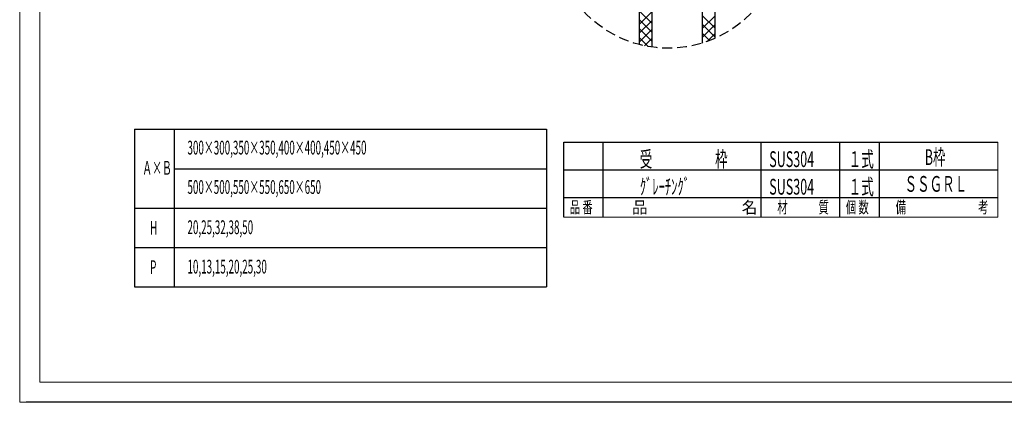
# Model space of a CAD drawing. Extents: x 4 to 411, y 5 to 290.
# Drawn here: x 4 to 254, y 5 to 102 of the extents above; entities that cross this region are included whole.
import ezdxf

# ---------------------------------------------------------------- set-up
doc = ezdxf.new("R2010")
doc.units = 0
doc.header["$LTSCALE"] = 0.5
doc.header["$MEASUREMENT"] = 0
doc.linetypes.add('DASHED', pattern=[7.5, 5, -2.5])
doc.layers.add('AM_VIEWS', color=1, linetype='Continuous', lineweight=15, plot=False)
doc.layers.add('M1-0', color=7, linetype='Continuous')
doc.layers.add('レイヤ0', color=7, linetype='Continuous', lineweight=13)
doc.styles.get("Standard").update_dxf_attribs({"font": 'txt', "width": 0.4, "height": 5, "bigfont": 'EXTFONT'})

msp = doc.modelspace()

# ---------------------------------------------------------------- linework, layer by layer
at = {"layer": 'AM_VIEWS', "linetype": 'Continuous'}
msp.add_lwpolyline([(3.8324, 4.759), (411.0324, 4.759), (411.0324, 289.959), (3.8324, 289.959)], close=True, dxfattribs=at)
at = {"layer": 'M1-0', "color": 7, "linetype": 'Continuous'}
for p, q in [((164.1886, 94.8761), (164.1886, 152.8578)), ((160.9886, 95.5128), (160.9886, 152.2211)), ((176.9886, 95.9078), (176.9886, 151.826)), ((180.1886, 97.112), (180.1886, 150.6218)), ((32.968, 74.0329), (32.968, 34.0329)), ((32.968, 74.0329), (137.4362, 74.0329)), ((42.968, 74.0329), (42.968, 34.0329)), ((137.4362, 74.0329), (137.4362, 34.0329)), ((32.968, 64.0329), (32.968, 34.0329)), ((42.968, 64.0329), (42.968, 34.0329)), ((42.968, 64.0329), (137.4362, 64.0329)), ((42.968, 64.0329), (137.4362, 64.0329)), ((137.4362, 64.0329), (137.4362, 34.0329)), ((32.968, 54.0329), (137.4362, 54.0329)), ((32.968, 54.0329), (137.4362, 54.0329)), ((32.968, 44.0329), (137.4362, 44.0329)), ((32.968, 44.0329), (137.4362, 44.0329)), ((32.968, 34.0329), (137.4362, 34.0329)), ((32.968, 34.0329), (137.4362, 34.0329))]:
    msp.add_line(p, q, dxfattribs=at)
at = {"layer": 'M1-0', "color": 2, "linetype": 'Continuous'}
for p, q in [((160.9886, 104.0189), (164.1886, 100.8189)), ((164.1886, 103.9229), (160.9886, 100.7229)), ((180.1886, 102.8395), (176.9886, 99.6395)), ((176.9886, 102.8395), (180.1886, 99.6395)), ((160.9886, 101.7561), (164.1886, 98.5561)), ((164.1886, 101.6601), (160.9886, 98.4601)), ((180.1886, 100.5768), (176.9886, 97.3768)), ((176.9886, 100.5768), (180.1886, 97.3768)), ((160.9886, 99.4934), (164.1886, 96.2934)), ((164.1886, 99.3974), (160.9886, 96.1974)), ((176.9886, 98.314), (178.7752, 96.5274)), ((180.1886, 98.314), (178.1817, 96.3072)), ((160.9886, 97.2306), (163.1829, 95.0364)), ((164.1886, 97.1347), (162.2676, 95.2137)), ((176.9886, 96.0513), (177.0979, 95.942))]:
    msp.add_line(p, q, dxfattribs=at)
at = {"layer": 'M1-0', "color": 4, "linetype": 'Continuous'}
for p, q in [((141.8216, 70.744), (251.8216, 70.744)), ((141.8216, 51.744), (141.8216, 70.744)), ((151.8216, 51.744), (151.8216, 70.744)), ((191.8216, 51.744), (191.8216, 70.744)), ((211.8216, 51.744), (211.8216, 70.744)), ((221.8216, 51.744), (221.8216, 70.744)), ((141.8216, 63.744), (251.8216, 63.744)), ((141.8216, 56.744), (251.8216, 56.744))]:
    msp.add_line(p, q, dxfattribs=at)
at = {"layer": 'M1-0', "linetype": 'Continuous', "lineweight": 0}
for p, q in [((251.8216, 51.744), (251.8216, 70.744)), ((141.8216, 51.744), (251.8216, 51.744))]:
    msp.add_line(p, q, dxfattribs=at)
at = {"layer": 'M1-0', "color": 8, "linetype": 'Continuous'}
msp.add_line((411.0324, 4.759), (5.4324, 4.759), dxfattribs=at)
at = {"layer": 'M1-0', "color": 2, "linetype": 'DASHED'}
msp.add_circle((168.2934, 123.8669), 29.28, dxfattribs=at)
at = {"layer": 'レイヤ0', "color": 8, "linetype": 'Continuous', "lineweight": 18}
for q in [(8.9324, 284.859), (405.9324, 9.859), (405.9324, 9.859)]:
    msp.add_line((8.9324, 9.859), q, dxfattribs=at)

# ---------------------------------------------------------------- texts
at = {"layer": 'M1-0', "color": 2, "linetype": 'Continuous'}
for s, height, width, p in [('300×300,350×350,400×400,450×450', 3.5, 0.52381, (46.3732, 67.6266)), ('B枠', 4, 0.583333, (233.3371, 64.9681)), ('Ａ×Ｂ', 3.5, 0.52381, (34.9078, 62.4838)), ('500×500,550×550,650×650', 3.5, 0.52381, (46.3732, 57.6266)), ('ＳＳＧＲＬ', 4, 0.583333, (228.1995, 58.1671)), ('H', 3.5, 0.52381, (36.9078, 47.2841)), ('H', 3.5, 0.52381, (36.9078, 47.2841)), ('20,25,32,38,50', 3.5, 0.52381, (46.3732, 47.4268)), ('P', 3.5, 0.52381, (36.9078, 37.2841)), ('10,13,15,20,25,30', 3.5, 0.52381, (46.3732, 37.4268))]:
    msp.add_text(s, height=height, dxfattribs=dict(at, width=width)).set_placement(p)
at = {"layer": 'M1-0', "color": 2, "linetype": 'Continuous', "oblique": 359.999997}
for s, height, width, p in [('受\u3000\u3000\u3000\u3000\u3000枠', 4, 0.583333, (161.0662, 64.4482)), ('SUS304', 4, 0.583333, (193.8987, 64.4482)), ('１式', 4, 0.583333, (214.046, 64.4482)), ('ｸﾞﾚｰﾁﾝｸﾞ', 4, 0.583333, (161.0662, 57.4482)), ('SUS304', 4, 0.583333, (193.8987, 57.4482)), ('１式', 4, 0.583333, (214.046, 57.4482)), ('品 番', 3, 0.638889, (143.3216, 52.744)), ('品\u3000\u3000\u3000\u3000\u3000\u3000名', 3, 0.972222, (159.0706, 52.712)), ('\u3000材\u3000\u3000\u3000質', 3, 0.638889, (193.3216, 52.744)), ('個 数', 3, 0.638889, (213.3216, 52.744)), ('\u3000備\u3000\u3000\u3000\u3000\u3000\u3000\u3000考', 3, 0.638889, (223.3216, 52.744))]:
    msp.add_text(s, height=height, dxfattribs=dict(at, width=width)).set_placement(p)

doc.saveas('drawing.dxf')
